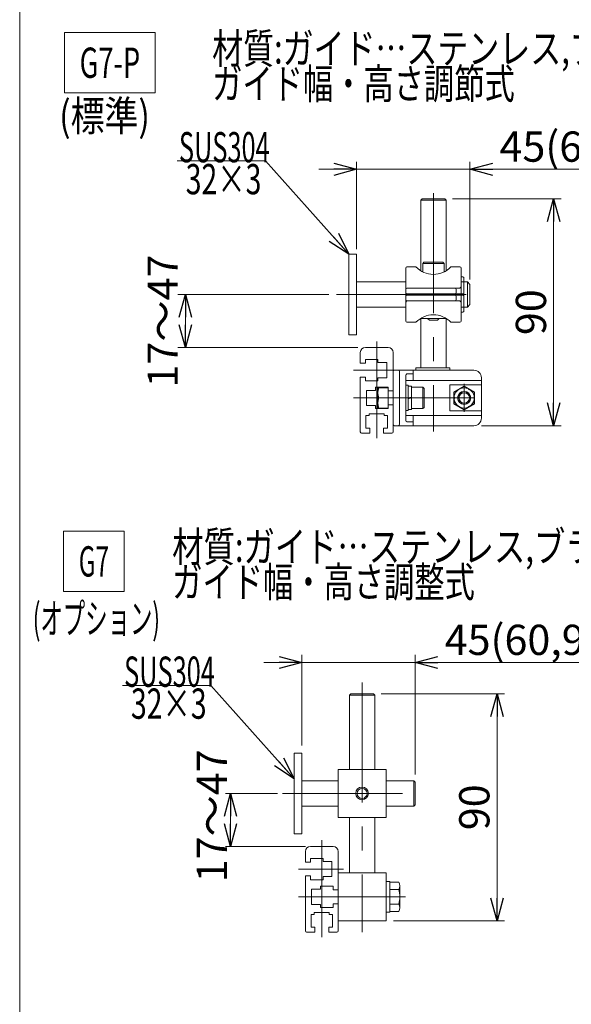
# Model space of a CAD drawing. Units: millimetres. Extents: x -859 to 859, y -579 to 579.
# Drawn here: x -413 to -195, y -57 to 333 of the extents above; entities that cross this region are included whole.
import ezdxf
from ezdxf.enums import TextEntityAlignment as Align

# ---------------------------------------------------------------- set-up
doc = ezdxf.new("R2010")
doc.units = ezdxf.units.MM
doc.header["$LTSCALE"] = 0.75
for name, pattern in [('CENTERX2', [101.6, 63.5, -12.7, 12.7, -12.7]), ('DASHED2', [9.525, 6.35, -3.175]), ('PHANTOM', [63.5, 31.75, -6.35, 6.35, -6.35, 6.35, -6.35])]:
    doc.linetypes.add(name, pattern=pattern)
for name, color, linetype in [('HEXAGON_NUT_1_JIS', 7, 'Continuous'), ('HEXAGON_SOCKET_HEAD_CAP_SCREW_JIS', 7, 'Continuous'), ('MMX2-LHA1-030_1', 7, 'Continuous'), ('MMX2-LHA1-030_2', 7, 'Continuous'), ('MMX2-LHA1-090(L192)', 7, 'Continuous'), ('SLD-0', 7, 'Continuous'), ('購入品-仮Uボルト(M6)', 7, 'Continuous'), ('開発図枠', 7, 'Continuous')]:
    doc.layers.add(name, color=color, linetype=linetype)
doc.styles.add('dcStyle0', font='ＭＳ Ｐゴシック', dxfattribs={"width": 0.75})
doc.dimstyles.new('dc_Rotated', dxfattribs={"dimtxt": 12, "dimasz": 9.000006, "dimexe": 3, "dimexo": 3, "dimgap": 3, "dimtad": 3, "dimdsep": 46, "dimtxsty": 'dcStyle0', "dimblk1": 'OPEN30', "dimblk2": 'OPEN30', "dimsah": 1, "dimcen": 0.09, "dimclrd": 2, "dimclre": 2, "dimclrt": 2, "dimadec": 0, "dimazin": 2, "dimtfac": 1, "dimtdec": 4, "dimtmove": 0, "dimatfit": 3, "dimfxl": 1, "dimarcsym": 1})

# ---------------------------------------------------------------- blocks, each defined once
blk = doc.blocks.new('DC_GROUP_W_MINI_G_030_53')
at = {"color": 7, "linetype": 'Continuous', "lineweight": 13}
for p, q in [((-282.85, 240), (-282.85, 208)), ((-279.85, 240), (-282.85, 240)), ((-279.85, 208), (-279.85, 240)), ((-279.85, 229), (-260.35, 229)), ((-238.35, 229), (-235.85, 229)), ((-235.85, 229), (-234.85, 228)), ((-235.85, 229), (-235.85, 219)), ((-234.85, 228), (-234.85, 220)), ((-279.85, 219), (-260.35, 219)), ((-238.35, 219), (-235.85, 219)), ((-235.85, 219), (-234.85, 220)), ((-282.85, 208), (-279.85, 208))]:
    blk.add_line(p, q, dxfattribs=at)
at = {"color": 3, "linetype": 'CENTERX2', "lineweight": 13}
blk.add_line((-287.84, 224), (-230.69, 224), dxfattribs=at)
blk = doc.blocks.new('_Open30')
at = {"color": 0, "linetype": 'ByBlock', "lineweight": -2}
for p, q in [((-1, 0.267949), (0, 0)), ((0, 0), (-1, -0.267949)), ((0, 0), (-1, 0))]:
    blk.add_line(p, q, dxfattribs=at)
blk = doc.blocks.new('DC_GROUP_W_MINI_G_030_61')
at = {"color": 2, "linetype": 'Continuous', "lineweight": 13}
for p, q in [((-315.95, 277), (-350.94, 277)), ((-282.85, 240), (-315.95, 277))]:
    blk.add_line(p, q, dxfattribs=at)
at = {"color": 2, "xscale": 9.000008422845859, "yscale": 8.99996810467093, "rotation": 311.8156430744629}
blk.add_blockref('_Open30', (-282.85, 240), dxfattribs=at)
blk = doc.blocks.new('*D84')
at = {"color": 2, "linetype": 'Continuous', "lineweight": 13}
for p, q in [((-294.85, 273.68), (-279.85, 273.68)), ((-279.85, 242), (-279.85, 276.68)), ((-279.85, 273.68), (-234.85, 273.68)), ((-234.85, 230), (-234.85, 276.68)), ((-142.15, 273.68), (-234.85, 273.68))]:
    blk.add_line(p, q, dxfattribs=at)
at = {"color": 2, "xscale": 9.000008422845859, "yscale": 8.99996810467093}
for p, rotation in [((-279.85, 273.68), 360), ((-234.85, 273.68), 180)]:
    blk.add_blockref('_Open30', p, dxfattribs=dict(at, rotation=rotation))
at = {"color": 2, "insert": (-223.15, 276.68), "char_height": 12, "width": 112.5, "attachment_point": 7, "style": 'dcStyle0'}
blk.add_mtext('\\T1.00;45(60,90,130)', dxfattribs=at)
blk = doc.blocks.new('DC_GROUP_W_MINI_G_030_66')
at = {"color": 2, "linetype": 'Continuous', "lineweight": 13}
for p, q in [((-395.65, 327.95), (-359.65, 327.95)), ((-395.65, 303.95), (-395.65, 327.95)), ((-359.65, 303.95), (-359.65, 327.95)), ((-395.65, 303.95), (-359.65, 303.95))]:
    blk.add_line(p, q, dxfattribs=at)
at = {"color": 2, "style": 'dcStyle0', "width": 0.598757}
blk.add_text('G7-P', height=12, dxfattribs=at).set_placement((-389.65, 309.95), (-365.65, 309.95), align=Align.FIT)
blk = doc.blocks.new('DC_GROUP_W_MINI_G_030_69')
at = {"color": 2, "linetype": 'Continuous', "lineweight": 13}
for p, q in [((-396, 130.17), (-372, 130.17)), ((-396, 106.17), (-396, 130.17)), ((-372, 106.17), (-372, 130.17)), ((-396, 106.17), (-372, 106.17))]:
    blk.add_line(p, q, dxfattribs=at)
at = {"color": 2, "style": 'dcStyle0', "width": 0.582872}
blk.add_text('G7', height=12, dxfattribs=at).set_placement((-390, 112.17), (-378, 112.17), align=Align.FIT)
blk = doc.blocks.new('DC_GROUP_W_MINI_G_030_73')
at = {"color": 2, "style": 'dcStyle0'}
for s, width, p, p2 in [('材質:ガイド…ステンレス,ブラケット…樹脂', 0.796228, (-337.09, 315.61), (-97.09, 315.61)), ('ガイド幅・高さ調節式', 0.788597, (-337.09, 301.61), (-217.09, 301.61))]:
    blk.add_text(s, height=12, dxfattribs=dict(at, width=width)).set_placement(p, p2, align=Align.FIT)
blk = doc.blocks.new('DC_GROUP_W_MINI_G_030_74')
at = {"color": 2, "style": 'dcStyle0'}
for s, width, p, p2 in [('材質:ガイド…ステンレス,ブラケット…鉄(メッキ)', 0.819628, (-352.93, 117.99), (-76.93, 117.99)), ('ガイド幅・高さ調整式', 0.788597, (-352.93, 103.99), (-232.93, 103.99))]:
    blk.add_text(s, height=12, dxfattribs=dict(at, width=width)).set_placement(p, p2, align=Align.FIT)
blk = doc.blocks.new('*D138')
at = {"color": 2, "linetype": 'Continuous', "lineweight": 13}
for p, q in [((-301.58, 45.15), (-301.58, 81.06)), ((-256.58, 33.65), (-256.58, 81.06)), ((-316.58, 78.06), (-301.58, 78.06)), ((-301.58, 78.06), (-256.58, 78.06)), ((-163.88, 78.06), (-256.58, 78.06))]:
    blk.add_line(p, q, dxfattribs=at)
at = {"color": 2, "xscale": 9.000008422845859, "yscale": 8.99996810467093}
for p, rotation in [((-301.58, 78.06), 360), ((-256.58, 78.06), 180)]:
    blk.add_blockref('_Open30', p, dxfattribs=dict(at, rotation=rotation))
at = {"color": 2, "insert": (-244.88, 81.06), "char_height": 12, "width": 112.5, "attachment_point": 7, "style": 'dcStyle0'}
blk.add_mtext('\\T1.00;45(60,90,130)', dxfattribs=at)
blk = doc.blocks.new('*D139')
at = {"color": 2, "linetype": 'Continuous', "lineweight": 13}
for p, q in [((-311.19, 26.15), (-331.8, 26.15)), ((-329.8, 5.15), (-329.8, 26.15)), ((-300.14, 5.15), (-331.8, 5.15))]:
    blk.add_line(p, q, dxfattribs=at)
at = {"color": 2, "xscale": 9.000008422845859, "yscale": 8.99996810467093}
for p, rotation in [((-329.8, 26.15), 90), ((-329.8, 5.15), 270)]:
    blk.add_blockref('_Open30', p, dxfattribs=dict(at, rotation=rotation))
at = {"color": 2, "insert": (-331.2, 17.24), "char_height": 12, "width": 60, "attachment_point": 8, "rotation": 90, "style": 'dcStyle0'}
blk.add_mtext('\\T1.00;17～47', dxfattribs=at)
blk = doc.blocks.new('DC_GROUP_W_MINI_G_030_102')
at = {"color": 7, "linetype": 'Continuous', "lineweight": 13}
for p, q in [((-298.14, 5.15), (-289.14, 5.15)), ((-300.14, -1.1), (-300.14, 3.15)), ((-298.14, 0.4), (-293.14, 0.4)), ((-298.14, -1.1), (-298.14, 0.4)), ((-293.14, 0.4), (-293.14, -0.85)), ((-287.14, 3.15), (-287.14, -12.1)), ((-298.14, -1.1), (-300.14, -1.1)), ((-293.14, -0.85), (-289.64, -0.85)), ((-289.64, -0.85), (-289.64, -6.85)), ((-300.14, -6.6), (-300.14, -28.35)), ((-298.14, -6.6), (-300.14, -6.6)), ((-298.14, -8.1), (-298.14, -6.6)), ((-289.64, -6.85), (-293.14, -6.85)), ((-293.14, -6.85), (-293.14, -8.1)), ((-293.14, -8.1), (-298.14, -8.1)), ((-294.14, -10.6), (-294.14, -11.85)), ((-289.14, -10.6), (-294.14, -10.6)), ((-289.14, -12.1), (-289.14, -10.6)), ((-294.14, -11.85), (-297.64, -11.85)), ((-297.64, -11.85), (-297.64, -17.85)), ((-287.14, -12.1), (-289.14, -12.1)), ((-297.64, -17.85), (-294.14, -17.85)), ((-294.14, -17.85), (-294.14, -19.1)), ((-294.14, -19.1), (-289.14, -19.1)), ((-289.14, -19.1), (-289.14, -17.6)), ((-289.14, -17.6), (-287.14, -17.6)), ((-287.14, -17.6), (-287.14, -28.35)), ((-297.89, -21.85), (-296.64, -21.85)), ((-297.89, -26.85), (-297.89, -21.85)), ((-296.64, -21.1), (-290.64, -21.1)), ((-296.64, -21.85), (-296.64, -21.1)), ((-290.64, -21.1), (-290.64, -21.85)), ((-290.64, -21.85), (-289.39, -21.85)), ((-289.39, -21.85), (-289.39, -26.85)), ((-296.39, -26.85), (-297.89, -26.85)), ((-296.39, -28.85), (-296.39, -26.85)), ((-290.89, -26.85), (-290.89, -28.85)), ((-289.39, -26.85), (-290.89, -26.85)), ((-296.39, -28.85), (-299.64, -28.85)), ((-287.64, -28.85), (-290.89, -28.85))]:
    blk.add_line(p, q, dxfattribs=at)
at = {"color": 3, "linetype": 'CENTERX2', "lineweight": 13}
for p, q in [((-293.64, 7.59), (-293.64, -30.85)), ((-302.9, -3.85), (-285, -3.85)), ((-302.9, -14.85), (-260.42, -14.85))]:
    blk.add_line(p, q, dxfattribs=at)
at = {"color": 7, "linetype": 'Continuous', "lineweight": 13}
for centre, radius, start, end in [((-298.14, 3.15), 2, 90, 180), ((-289.14, 3.15), 2, 0, 90), ((-299.64, -28.35), 0.5, 180, 270), ((-287.64, -28.35), 0.5, 270, 0)]:
    blk.add_arc(centre, radius, start, end, dxfattribs=at)
blk = doc.blocks.new('*D149')
at = {"color": 2, "linetype": 'Continuous', "lineweight": 13}
for p, q in [((-290.84, 224), (-350.72, 224)), ((-347.72, 203), (-347.72, 224)), ((-279.35, 203), (-350.72, 203))]:
    blk.add_line(p, q, dxfattribs=at)
at = {"color": 2, "xscale": 9.000008422845859, "yscale": 8.99996810467093}
for p, rotation in [((-347.72, 224), 90), ((-347.72, 203), 270)]:
    blk.add_blockref('_Open30', p, dxfattribs=dict(at, rotation=rotation))
at = {"color": 2, "insert": (-350.72, 213.5), "char_height": 12, "width": 60, "attachment_point": 8, "rotation": 90, "style": 'dcStyle0'}
blk.add_mtext('\\T1.00;17～47', dxfattribs=at)
blk = doc.blocks.new('DC_GROUP_W_MINI_G_030_111')
at = {"color": 2, "linetype": 'Continuous', "lineweight": 13}
for p, q in [((-337.68, 68.98), (-372.67, 68.98)), ((-304.58, 31.98), (-337.68, 68.98))]:
    blk.add_line(p, q, dxfattribs=at)
at = {"color": 2, "xscale": 9.000008422845859, "yscale": 8.99996810467093, "rotation": 311.8156430744629}
blk.add_blockref('_Open30', (-304.58, 31.98), dxfattribs=at)
blk = doc.blocks.new('DC_GROUP_W_MINI_G_030_135')
at = {"color": 3, "linetype": 'CENTERX2', "lineweight": 13}
for p, q in [((-271.85, 205.43), (-271.85, 167)), ((-281.11, 194), (-263.2, 194)), ((-281.11, 183), (-231.49, 183))]:
    blk.add_line(p, q, dxfattribs=at)
at = {"color": 7, "linetype": 'Continuous', "lineweight": 13}
for p, q in [((-278.35, 196.75), (-278.35, 201)), ((-276.35, 203), (-267.35, 203)), ((-265.35, 201), (-265.35, 185.75)), ((-276.35, 196.75), (-278.35, 196.75)), ((-276.35, 198.25), (-271.35, 198.25)), ((-276.35, 196.75), (-276.35, 198.25)), ((-271.35, 198.25), (-271.35, 197)), ((-271.35, 197), (-267.85, 197)), ((-267.85, 197), (-267.85, 191)), ((-278.35, 191.25), (-278.35, 169.5)), ((-276.35, 191.25), (-278.35, 191.25)), ((-276.35, 189.75), (-276.35, 191.25)), ((-271.35, 189.75), (-276.35, 189.75)), ((-267.85, 191), (-271.35, 191)), ((-271.35, 191), (-271.35, 189.75)), ((-272.35, 186), (-275.85, 186)), ((-275.85, 186), (-275.85, 180)), ((-272.35, 187.25), (-272.35, 186)), ((-267.35, 187.25), (-272.35, 187.25)), ((-267.35, 185.75), (-267.35, 187.25)), ((-265.35, 185.75), (-267.35, 185.75)), ((-275.85, 180), (-272.35, 180)), ((-272.35, 180), (-272.35, 178.75)), ((-267.35, 178.75), (-267.35, 180.25)), ((-267.35, 180.25), (-265.35, 180.25)), ((-265.35, 180.25), (-265.35, 169.5)), ((-276.1, 176), (-274.85, 176)), ((-276.1, 171), (-276.1, 176)), ((-274.85, 176.75), (-268.85, 176.75)), ((-274.85, 176), (-274.85, 176.75)), ((-272.35, 178.75), (-267.35, 178.75)), ((-268.85, 176.75), (-268.85, 176)), ((-268.85, 176), (-267.6, 176)), ((-267.6, 176), (-267.6, 171)), ((-274.6, 169), (-277.85, 169)), ((-274.6, 171), (-276.1, 171)), ((-274.6, 169), (-274.6, 171)), ((-269.1, 171), (-269.1, 169)), ((-267.6, 171), (-269.1, 171)), ((-265.85, 169), (-269.1, 169))]:
    blk.add_line(p, q, dxfattribs=at)
for centre, radius, start, end in [((-276.35, 201), 2, 90, 180), ((-267.35, 201), 2, 0, 90), ((-277.85, 169.5), 0.5, 180, 270), ((-265.85, 169.5), 0.5, 270, 0)]:
    blk.add_arc(centre, radius, start, end, dxfattribs=at)
blk = doc.blocks.new('DC_GROUP_W_MINI_G_030_136')
at = {"color": 4, "linetype": 'Continuous', "lineweight": 13}
for p, q in [((-271.35, 187), (-271.35, 179)), ((-267.35, 187), (-271.35, 187)), ((-267.35, 179), (-267.35, 187)), ((-267.35, 183), (-270.94, 183)), ((-271.35, 179), (-267.35, 179))]:
    blk.add_line(p, q, dxfattribs=at)
at = {"color": 3, "linetype": 'CENTERX2', "lineweight": 13}
blk.add_line((-267.35, 183), (-271.35, 183), dxfattribs=at)
at = {"color": 4, "linetype": 'Continuous', "lineweight": 13}
for centre in [(-266.2, 185), (-266.2, 181)]:
    blk.add_arc(centre, 5.15, 157.1519, 202.8481, dxfattribs=at)
blk = doc.blocks.new('*D215')
at = {"color": 2, "linetype": 'Continuous', "lineweight": 13}
for p, q in [((-241.85, 262), (-198.68, 262)), ((-201.68, 172), (-201.68, 262)), ((-230.35, 172), (-198.68, 172))]:
    blk.add_line(p, q, dxfattribs=at)
at = {"color": 2, "xscale": 9.000008422845859, "yscale": 8.99996810467093}
for p, rotation in [((-201.68, 262), 90), ((-201.68, 172), 270)]:
    blk.add_blockref('_Open30', p, dxfattribs=dict(at, rotation=rotation))
at = {"color": 2, "insert": (-204.68, 217), "char_height": 12, "width": 30, "attachment_point": 8, "rotation": 90, "style": 'dcStyle0'}
blk.add_mtext('\\T1.00;90', dxfattribs=at)
blk = doc.blocks.new('*D216')
at = {"color": 2, "linetype": 'Continuous', "lineweight": 13}
for p, q in [((-270.14, 65.65), (-221.14, 65.65)), ((-224.14, -24.35), (-224.14, 65.65)), ((-265.14, -24.35), (-221.14, -24.35))]:
    blk.add_line(p, q, dxfattribs=at)
at = {"color": 2, "xscale": 9.000008422845859, "yscale": 8.99996810467093}
for p, rotation in [((-224.14, 65.65), 90), ((-224.14, -24.35), 270)]:
    blk.add_blockref('_Open30', p, dxfattribs=dict(at, rotation=rotation))
at = {"color": 2, "insert": (-227.14, 20.65), "char_height": 12, "width": 30, "attachment_point": 8, "rotation": 90, "style": 'dcStyle0'}
blk.add_mtext('\\T1.00;90', dxfattribs=at)
blk = doc.blocks.new('DC_GROUP_W_MINI_G_030_51')
at = {"layer": 'HEXAGON_SOCKET_HEAD_CAP_SCREW_JIS', "color": 7, "linetype": 'Continuous', "lineweight": 13}
for p, q in [((-254.35, 261.5), (-253.85, 262)), ((-253.85, 262), (-244.85, 262)), ((-244.35, 261.5), (-244.85, 262)), ((-244.35, 261.5), (-254.35, 261.5)), ((-254.35, 233.42), (-254.35, 261.5)), ((-244.35, 233.42), (-244.35, 261.5)), ((-254.35, 195), (-254.35, 214.5)), ((-244.35, 195), (-244.35, 214.5))]:
    blk.add_line(p, q, dxfattribs=at)
blk = doc.blocks.new('DC_GROUP_W_MINI_G_030_134')
at = {"layer": '購入品-仮Uボルト(M6)', "color": 7, "linetype": 'Continuous', "lineweight": 13}
for p, q in [((-241.15, 185.31), (-237.15, 187.62)), ((-237.15, 187.62), (-233.15, 185.31)), ((-241.15, 180.69), (-241.15, 185.31)), ((-233.15, 185.31), (-233.15, 180.69)), ((-237.15, 178.38), (-241.15, 180.69)), ((-233.15, 180.69), (-237.15, 178.38))]:
    blk.add_line(p, q, dxfattribs=at)
at = {"layer": '購入品-仮Uボルト(M6)', "color": 3, "linetype": 'CENTERX2', "lineweight": 13}
blk.add_line((-237.15, 177.46), (-237.15, 188.54), dxfattribs=at)
at = {"layer": '購入品-仮Uボルト(M6)', "color": 7, "linetype": 'Continuous', "lineweight": 13}
for radius in [4, 2.07]:
    blk.add_circle((-237.15, 183), radius, dxfattribs=at)
at = {"layer": '購入品-仮Uボルト(M6)', "color": 3, "linetype": 'Continuous', "lineweight": 13}
blk.add_circle((-237.15, 183), 2.5, dxfattribs=at)
blk = doc.blocks.new('DC_GROUP_W_MINI_G_030_62')
at = {"layer": '開発図枠', "color": 7, "linetype": 'Continuous', "lineweight": 13}
for p, q in [((-253.6, 236.3), (-253.1, 236.8)), ((-253.6, 236.3), (-245.1, 236.3)), ((-253.6, 233.01), (-253.6, 236.3)), ((-253.1, 236.8), (-245.6, 236.8)), ((-245.1, 236.3), (-245.6, 236.8)), ((-245.1, 233.01), (-245.1, 236.3)), ((-251.85, 224.25), (-251.85, 223.75)), ((-246.85, 224.25), (-246.85, 223.75)), ((-251.65, 214.5), (-250.95, 213.8)), ((-250.95, 213.8), (-247.75, 213.8)), ((-247.05, 214.5), (-247.75, 213.8))]:
    blk.add_line(p, q, dxfattribs=at)
at = {"layer": '開発図枠', "color": 91, "linetype": 'PHANTOM', "lineweight": 13}
for p, q in [((-251.42, 224.25), (-251.42, 223.75)), ((-247.28, 224.25), (-247.28, 223.75)), ((-251.42, 214.5), (-251.42, 214.27)), ((-247.28, 214.5), (-247.28, 214.27))]:
    blk.add_line(p, q, dxfattribs=at)
blk = doc.blocks.new('DC_GROUP_W_MINI_G_030_63')
at = {"layer": 'MMX2-LHA1-030_2', "color": 3, "linetype": 'CENTERX2', "lineweight": 13}
for p, q in [((-249.35, 264.23), (-249.35, 169.66)), ((-236.35, 224), (-262.35, 224))]:
    blk.add_line(p, q, dxfattribs=at)
at = {"layer": 'MMX2-LHA1-030_2', "color": 7, "linetype": 'Continuous', "lineweight": 13}
for p, q in [((-260.35, 213.5), (-260.35, 234.5)), ((-256.28, 235), (-259.85, 235)), ((-238.85, 235), (-242.42, 235)), ((-238.35, 213.5), (-238.35, 234.5)), ((-238.85, 226.5), (-259.85, 226.5)), ((-238.85, 221.5), (-259.85, 221.5)), ((-259.85, 213), (-256.28, 213)), ((-244.22, 214.5), (-254.47, 214.5)), ((-254.02, 214.77), (-254.02, 214.5)), ((-244.67, 214.77), (-244.67, 214.5)), ((-242.42, 213), (-238.85, 213))]:
    blk.add_line(p, q, dxfattribs=at)
at = {"layer": 'MMX2-LHA1-030_2', "color": 4, "linetype": 'DASHED2', "lineweight": 13}
for p, q in [((-238.85, 226.5), (-238.35, 227)), ((-259.85, 221.5), (-260.35, 221)), ((-238.85, 221.5), (-238.35, 221))]:
    blk.add_line(p, q, dxfattribs=at)
at = {"layer": 'MMX2-LHA1-030_2', "color": 7, "linetype": 'Continuous', "lineweight": 13}
for centre, radius, start, end in [((-259.85, 234.5), 0.5, 90, 180), ((-249.35, 241.5), 9.5, 223.1736, 316.8264), ((-238.85, 234.5), 0.5, 0, 90), ((-249.35, 206.5), 9.5, 43.1736, 136.8264), ((-259.85, 213.5), 0.5, 180, 270), ((-238.85, 213.5), 0.5, 270, 0)]:
    blk.add_arc(centre, radius, start, end, dxfattribs=at)
blk = doc.blocks.new('DC_GROUP_W_MINI_G_030_133')
at = {"layer": 'SLD-0', "color": 7, "linetype": 'Continuous', "lineweight": 13}
for p, q in [((-265.35, 193.5), (-265.35, 172.5)), ((-233.35, 194), (-264.85, 194)), ((-262.85, 193.5), (-262.85, 172.5)), ((-260.35, 192), (-260.35, 174)), ((-259.85, 192.5), (-257.35, 192.5)), ((-257.35, 194), (-257.35, 189.93)), ((-230.35, 189.93), (-260.35, 189.93)), ((-242.85, 188.13), (-242.85, 177.88)), ((-242.85, 188.13), (-230.35, 188.13)), ((-237.15, 187.68), (-241.2, 185.34)), ((-233.1, 185.34), (-237.15, 187.68)), ((-230.35, 191), (-230.35, 175)), ((-241.2, 185.34), (-241.2, 180.66)), ((-233.1, 185.34), (-233.1, 180.66)), ((-237.15, 178.33), (-241.2, 180.66)), ((-233.1, 180.66), (-237.15, 178.33)), ((-230.35, 176.07), (-260.35, 176.07)), ((-257.35, 176.07), (-257.35, 172)), ((-242.85, 177.88), (-230.35, 177.88)), ((-264.85, 172), (-233.35, 172)), ((-259.85, 173.5), (-257.35, 173.5))]:
    blk.add_line(p, q, dxfattribs=at)
at = {"layer": 'SLD-0', "color": 91, "linetype": 'PHANTOM', "lineweight": 13}
for p, q in [((-235.44, 186.46), (-235.34, 186.63)), ((-235.01, 186.21), (-235.44, 186.46)), ((-234.91, 186.38), (-235.01, 186.21)), ((-241.2, 183.25), (-241, 183.25)), ((-241, 182.75), (-241.2, 182.75)), ((-241, 183.25), (-241, 182.75)), ((-235.01, 179.79), (-235.44, 179.54)), ((-234.91, 179.62), (-235.01, 179.79)), ((-235.44, 179.54), (-235.34, 179.37))]:
    blk.add_line(p, q, dxfattribs=at)
at = {"layer": 'SLD-0', "color": 7, "linetype": 'Continuous', "lineweight": 13}
blk.add_circle((-237.15, 183), 2.6, dxfattribs=at)
for centre, radius, start, end in [((-264.85, 193.5), 0.5, 90, 180), ((-263.35, 193.5), 0.5, 0, 90), ((-259.85, 192), 0.5, 90, 180), ((-233.35, 191), 3, 0, 90), ((-264.85, 172.5), 0.5, 180, 270), ((-263.35, 172.5), 0.5, 270, 0), ((-259.85, 174), 0.5, 180, 270), ((-233.35, 175), 3, 270, 0)]:
    blk.add_arc(centre, radius, start, end, dxfattribs=at)
blk = doc.blocks.new('DC_GROUP_W_MINI_G_030_94')
at = {"layer": 'MMX2-LHA1-090(L192)', "color": 7, "linetype": 'Continuous', "lineweight": 13}
blk.add_line((-413.42, 534.39), (-413.42, -455.61), dxfattribs=at)

msp = doc.modelspace()

# ---------------------------------------------------------------- linework, layer by layer
at = {"color": 7, "linetype": 'Continuous', "lineweight": 13}
for p, q in [((-259.3484, 188.0016), (-260.3484, 188.0016)), ((-260.3484, 178.0016), (-260.3484, 188.0016)), ((-259.3484, 178.0016), (-259.3484, 188.0016)), ((-258.0484, 187.6016), (-259.3484, 187.6016)), ((-258.0484, 178.4016), (-258.0484, 187.6016)), ((-258.0484, 187.2516), (-253.5484, 187.2516)), ((-253.5484, 178.7516), (-253.5484, 187.2516)), ((-253.5484, 187.2516), (-253.0484, 186.7516)), ((-253.0484, 179.2516), (-253.0484, 186.7516)), ((-258.0484, 183.3499), (-259.3484, 183.0016)), ((-258.0484, 183.0016), (-259.3484, 182.6532)), ((-260.3484, 178.0016), (-259.3484, 178.0016)), ((-259.3484, 178.4016), (-258.0484, 178.4016)), ((-258.0484, 178.7516), (-253.5484, 178.7516)), ((-253.5484, 178.7516), (-253.0484, 179.2516)), ((-282.6407, 65.1542), (-282.1407, 65.6542)), ((-282.6407, 35.6542), (-282.6407, 65.1542)), ((-282.6407, 65.1542), (-272.6407, 65.1542)), ((-273.1407, 65.6542), (-282.1407, 65.6542)), ((-272.6407, 65.1542), (-273.1407, 65.6542)), ((-272.6407, 35.6542), (-272.6407, 65.1542)), ((-304.5763, 42.1542), (-304.5763, 10.1542)), ((-301.5763, 42.1542), (-304.5763, 42.1542)), ((-301.5763, 31.1542), (-301.5763, 42.1542)), ((-287.1407, 35.6542), (-268.1407, 35.6542)), ((-287.1407, 16.6542), (-287.1407, 35.6542)), ((-268.1407, 35.6542), (-268.1407, 16.6542)), ((-301.5763, 31.1542), (-287.1407, 31.1542)), ((-301.5763, 21.1542), (-301.5763, 31.1542)), ((-301.5763, 30.1957), (-301.5763, 22.1128)), ((-268.1407, 31.1542), (-257.0763, 31.1542)), ((-257.0763, 31.1542), (-256.5763, 30.6542)), ((-257.0763, 31.1542), (-257.0763, 21.1542)), ((-256.5763, 30.6542), (-256.5763, 21.6542)), ((-301.5763, 10.1542), (-301.5763, 21.1542)), ((-287.1407, 21.1542), (-301.5763, 21.1542)), ((-268.1407, 21.1542), (-257.0763, 21.1542)), ((-257.0763, 21.1542), (-256.5763, 21.6542)), ((-268.1407, 16.6542), (-287.1407, 16.6542)), ((-282.6407, -5.3458), (-282.6407, 16.5569)), ((-272.6407, 16.5569), (-272.6407, -5.3458)), ((-304.5763, 10.1542), (-301.5763, 10.1542)), ((-287.1407, -5.3458), (-287.1407, -24.3458)), ((-287.1407, -5.3458), (-268.1407, -5.3458)), ((-268.1407, -5.3458), (-268.1407, -24.3458)), ((-268.1407, -8.7458), (-266.6407, -8.7458)), ((-266.6407, -8.7458), (-266.6407, -20.9458)), ((-266.6407, -9.0723), (-263.0873, -9.0723)), ((-262.6407, -10.5157), (-262.6407, -19.1759)), ((-266.6407, -11.959), (-263.0873, -11.959)), ((-266.6407, -17.7325), (-263.0873, -17.7325)), ((-266.6407, -20.9458), (-268.1407, -20.9458)), ((-263.0873, -20.6193), (-266.6407, -20.6193)), ((-268.1407, -24.3458), (-287.1407, -24.3458))]:
    msp.add_line(p, q, dxfattribs=at)
at = {"color": 3, "linetype": 'CENTERX2', "lineweight": 13}
for p, q in [((-253.0484, 183.0016), (-260.3484, 183.0016)), ((-277.6407, 70.1272), (-277.6407, -28.8622)), ((-309.1877, 26.1542), (-252.4219, 26.1542))]:
    msp.add_line(p, q, dxfattribs=at)
at = {"color": 3, "linetype": 'Continuous', "lineweight": 13}
msp.add_circle((-277.6407, 26.1542), 2.5, dxfattribs=at)
at = {"color": 7, "linetype": 'Continuous', "lineweight": 13}
msp.add_circle((-277.6407, 26.1542), 2, dxfattribs=at)
for centre, radius, start, end in [((-265.1965, -10.5157), 2.5558, 325.615753, 34.384247), ((-272.1941, -14.8458), 9.5534, 342.412046, 17.587954), ((-265.1965, -19.1759), 2.5558, 325.615753, 34.384247)]:
    msp.add_arc(centre, radius, start, end, dxfattribs=at)
at = {"layer": 'HEXAGON_NUT_1_JIS', "color": 7, "linetype": 'Continuous', "lineweight": 13}
for p, q in [((-238.3484, 231.0016), (-237.6484, 231.0016)), ((-238.3484, 224.2516), (-238.3484, 231.0016)), ((-237.3484, 230.7016), (-237.3484, 217.3016)), ((-259.8484, 226.5016), (-240.8484, 226.5016)), ((-260.3484, 224.2516), (-237.6484, 224.2516)), ((-260.3484, 223.7516), (-237.6484, 223.7516)), ((-260.0484, 224.2516), (-260.0484, 223.7516)), ((-240.3484, 226.0016), (-240.3484, 224.7516)), ((-240.3484, 224.2516), (-240.3484, 223.7516)), ((-240.3484, 223.2516), (-240.3484, 222.0016)), ((-238.3484, 223.7516), (-238.3484, 217.0016)), ((-259.8484, 221.5016), (-240.8484, 221.5016)), ((-238.3484, 217.0016), (-237.6484, 217.0016)), ((-256.3484, 195.0016), (-256.3484, 194.0016)), ((-256.3484, 195.0016), (-242.81, 195.0016)), ((-242.81, 194.0016), (-256.3484, 194.0016)), ((-242.81, 195.0016), (-242.81, 194.0016))]:
    msp.add_line(p, q, dxfattribs=at)
for centre, radius, start, end in [((-237.6484, 230.7016), 0.3, 0, 90), ((-259.8484, 226.0016), 0.5, 90, 180), ((-240.8484, 226.0016), 0.5, 0, 90), ((-259.8484, 224.7516), 0.5, 180, 270), ((-259.8484, 223.2516), 0.5, 90, 180), ((-240.8484, 224.7516), 0.5, 270, 0), ((-240.8484, 223.2516), 0.5, 0, 90), ((-237.6484, 224.5516), 0.3, 270, 0), ((-237.6484, 223.4516), 0.3, 0, 90), ((-259.8484, 222.0016), 0.5, 180, 270), ((-240.8484, 222.0016), 0.5, 270, 0), ((-237.6484, 217.3016), 0.3, 270, 0)]:
    msp.add_arc(centre, radius, start, end, dxfattribs=at)

# ---------------------------------------------------------------- block references
at = {"linetype": 'Continuous'}
for name in ['DC_GROUP_W_MINI_G_030_73', 'DC_GROUP_W_MINI_G_030_66', 'DC_GROUP_W_MINI_G_030_61', 'DC_GROUP_W_MINI_G_030_53', 'DC_GROUP_W_MINI_G_030_135', 'DC_GROUP_W_MINI_G_030_136', 'DC_GROUP_W_MINI_G_030_69', 'DC_GROUP_W_MINI_G_030_74', 'DC_GROUP_W_MINI_G_030_111', 'DC_GROUP_W_MINI_G_030_102']:
    msp.add_blockref(name, (0, 0), dxfattribs=at)
at = {"layer": 'HEXAGON_SOCKET_HEAD_CAP_SCREW_JIS', "linetype": 'Continuous'}
msp.add_blockref('DC_GROUP_W_MINI_G_030_51', (0, 0), dxfattribs=at)
at = {"layer": 'MMX2-LHA1-030_2', "linetype": 'Continuous'}
msp.add_blockref('DC_GROUP_W_MINI_G_030_63', (0, 0), dxfattribs=at)
at = {"layer": 'MMX2-LHA1-090(L192)', "linetype": 'Continuous'}
msp.add_blockref('DC_GROUP_W_MINI_G_030_94', (0, 0), dxfattribs=at)
at = {"layer": 'SLD-0', "linetype": 'Continuous'}
msp.add_blockref('DC_GROUP_W_MINI_G_030_133', (0, 0), dxfattribs=at)
at = {"layer": '購入品-仮Uボルト(M6)', "linetype": 'Continuous'}
msp.add_blockref('DC_GROUP_W_MINI_G_030_134', (0, 0), dxfattribs=at)
at = {"layer": '開発図枠', "linetype": 'Continuous'}
msp.add_blockref('DC_GROUP_W_MINI_G_030_62', (0, 0), dxfattribs=at)

# ---------------------------------------------------------------- texts
at = {"color": 2, "style": 'dcStyle0'}
for s, width, p, p2 in [('(標準)', 0.790426, (-397.7782, 288.8694), (-361.7782, 288.8694)), ('32×3', 0.6875, (-347.5718, 263.7821), (-317.5718, 263.7821)), ('(オプション)', 0.599604, (-408.2024, 89.4977), (-357.8024, 89.4977)), ('32×3', 0.6875, (-369.2997, 55.7589), (-339.2997, 55.7589))]:
    msp.add_text(s, height=12, dxfattribs=dict(at, width=width)).set_placement(p, p2, align=Align.FIT)
at = {"layer": 'MMX2-LHA1-030_1', "color": 2, "style": 'dcStyle0', "width": 0.616799}
for p, p2 in [((-350.2868, 276.4534), (-314.2868, 276.4534)), ((-372.0147, 68.4302), (-336.0147, 68.4302))]:
    msp.add_text('SUS304', height=12, dxfattribs=at).set_placement(p, p2, align=Align.FIT)

# ---------------------------------------------------------------- dimensions: what is measured, and where the dimension line sits
at = {"linetype": 'Continuous', "lineweight": 13}
for base, p1, p2, override, picture, middle in [((-234.8484, 273.6764), (-279.8484, 239.0016), (-234.8484, 227.0016), {"dimtxt": 12, "dimasz": 9.000006, "dimexe": 3, "dimexo": 3, "dimgap": 3, "dimtad": 3, "dimtih": 0, "dimtoh": 0, "dimdec": 3, "dimlfac": 1, "dimzin": 8, "dimtxsty": 'dcStyle0', "dimblk1": 'Open30', "dimblk2": 'Open30', "dimsah": 1, "dimclrd": 2, "dimclre": 2, "dimclrt": 2, "dimazin": 2, "dimtofl": 1, "dimtolj": 0, "dimtzin": 8, "dimarcsym": 1}, '*D84', (-184.1544, 273.6764)), ((-256.5763, 78.0563), (-301.5763, 42.1542), (-256.5763, 30.6542), {"dimtxt": 12, "dimasz": 9.000006, "dimexe": 3, "dimexo": 3, "dimgap": 3, "dimtad": 3, "dimtih": 0, "dimtoh": 0, "dimdec": 2, "dimlfac": 1, "dimzin": 8, "dimtxsty": 'dcStyle0', "dimblk1": 'Open30', "dimblk2": 'Open30', "dimsah": 1, "dimclrd": 2, "dimclre": 2, "dimclrt": 2, "dimazin": 2, "dimtofl": 1, "dimtolj": 0, "dimtzin": 8, "dimarcsym": 1}, '*D138', (-205.8823, 78.0563))]:
    dim = msp.add_linear_dim(base=base, p1=p1, p2=p2, text='<>(60,90,130)', dimstyle='dc_Rotated', override=override, dxfattribs=at)
    dim.commit()
    dim.dimension.update_dxf_attribs({"geometry": picture, "text_midpoint": middle, "dimtype": 160})
for base, p1, p2, picture, middle in [((-201.6762, 262.0016), (-233.3484, 172.0016), (-244.8484, 262.0016), '*D215', (-201.6762, 217.0016)), ((-224.1436, 65.6542), (-268.1407, -24.3458), (-273.1407, 65.6542), '*D216', (-224.1436, 20.6542))]:
    dim = msp.add_linear_dim(base=base, p1=p1, p2=p2, angle=90, dimstyle='dc_Rotated', override={"dimtxt": 12, "dimasz": 9.000006, "dimexe": 3, "dimexo": 3, "dimgap": 3, "dimtad": 3, "dimtih": 0, "dimtoh": 0, "dimdec": 3, "dimlfac": 1, "dimzin": 8, "dimtxsty": 'dcStyle0', "dimblk1": 'Open30', "dimblk2": 'Open30', "dimsah": 1, "dimclrd": 2, "dimclre": 2, "dimclrt": 2, "dimazin": 2, "dimtofl": 1, "dimtolj": 0, "dimtzin": 8, "dimarcsym": 1}, dxfattribs=at)
    dim.commit()
    dim.dimension.update_dxf_attribs({"geometry": picture, "text_midpoint": middle, "dimtype": 160})
for base, p1, p2, override, picture, middle in [((-347.7236, 224.0016), (-276.3484, 203.0016), (-287.8403, 224.0016), {"dimtxt": 12, "dimasz": 9.000006, "dimexe": 3, "dimexo": 3, "dimgap": 3, "dimtad": 3, "dimtih": 0, "dimtoh": 0, "dimdec": 3, "dimlfac": 1, "dimzin": 8, "dimtxsty": 'dcStyle0', "dimblk1": 'Open30', "dimblk2": 'Open30', "dimsah": 1, "dimclrd": 2, "dimclre": 2, "dimclrt": 2, "dimazin": 2, "dimtofl": 1, "dimtolj": 0, "dimtzin": 8, "dimarcsym": 1}, '*D149', (-347.7236, 213.5016)), ((-329.7991, 26.1542), (-297.1407, 5.1542), (-308.1877, 26.1542), {"dimtxt": 12, "dimasz": 9.000006, "dimexe": 2, "dimexo": 3, "dimgap": 1.4, "dimtad": 3, "dimtih": 0, "dimtoh": 0, "dimdec": 2, "dimlfac": 1, "dimzin": 8, "dimtxsty": 'dcStyle0', "dimblk1": 'Open30', "dimblk2": 'Open30', "dimsah": 1, "dimclrd": 2, "dimclre": 2, "dimclrt": 2, "dimazin": 2, "dimtofl": 1, "dimtolj": 0, "dimtzin": 8, "dimarcsym": 1}, '*D139', (-329.7991, 17.2417))]:
    dim = msp.add_linear_dim(base=base, p1=p1, p2=p2, angle=90, text='17～47', dimstyle='dc_Rotated', override=override, dxfattribs=at)
    dim.commit()
    dim.dimension.update_dxf_attribs({"geometry": picture, "text_midpoint": middle, "dimtype": 160})

doc.saveas('drawing.dxf')
